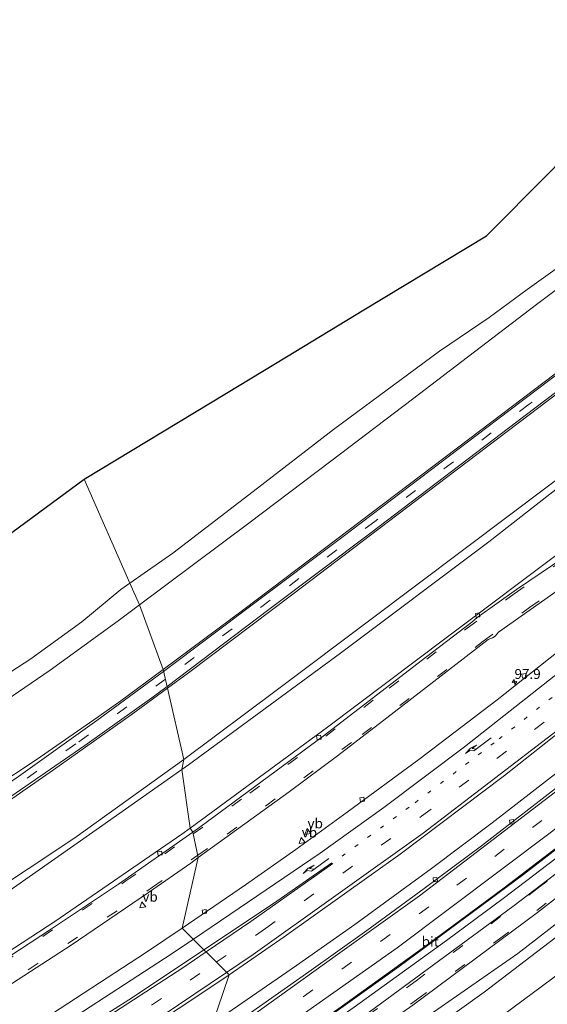
# Model space of a CAD drawing. Units: metres. Extents: x 149996 to 160007, y 562498 to 568753.
# Drawn here: x 152356 to 152489, y 565552 to 565801 of the extents above; entities that cross this region are included whole.
import ezdxf
from ezdxf.enums import TextEntityAlignment as Align

# ---------------------------------------------------------------- set-up
doc = ezdxf.new("R2010")
doc.units = ezdxf.units.M
doc.linetypes.add('VW-1-3_STREEP', pattern=[4, 1, -3])
doc.linetypes.add('VW-3-9_STREEP', pattern=[12, 3, -9])
doc.layers.get('0').update_dxf_attribs({"lineweight": 25})
for name, color, linetype, lineweight in [('B-ME-AM-KILOMETR-S-B1', 7, 'Continuous', 18), ('B-ME-BV-GELEIDECONSTRUCTIE-GELEIDERAIL-L-B1', 213, 'BV-GELEIDERAIL', 18), ('B-ME-GW-KRUINLIJN-L-B1', 93, 'Continuous', 18), ('B-ME-GW-TEENLIJN-L-B1', 93, 'Continuous', 18), ('B-ME-IE-GRASLAND-GV-B6', 93, 'Continuous', 18), ('B-ME-IE-HULPGEOMETRIE-L-B1', 53, 'Continuous', 18), ('B-ME-KG-KADASTRAAL-OPNAMEDTMGRENS-L-B1', 10, 'Continuous', 25), ('B-ME-OB-BEKLEDING-GV-B6', 253, 'Continuous', 18), ('B-ME-OB-WATERLIJN-L-B1', 133, 'OB-WATERLIJN', 18), ('B-ME-OG-WATER-GV-B6', 153, 'Continuous', 18), ('B-ME-VH-VERH_SOORT-BITUMEN-GV-B6', 8, 'IE-TERREINAFSCHEIDING-NATUURLIJK-HOUTWAL', 18), ('B-ME-VV-KOLK-S-B1', 8, 'Continuous', 18), ('B-ME-VW-MARKERING-13STREEP-045-L-B1', 255, 'VW-1-3_STREEP', 18), ('B-ME-VW-MARKERING-39STREEP-015-L-B1', 255, 'VW-3-9_STREEP', 18), ('B-ME-VW-MARKERING-PIJLRE750-S-B1', 7, 'Continuous', 18), ('B-ME-VW-MARKERING-STREEP-015-L-B1', 7, 'Continuous', 18), ('B-ME-VW-MEUBILAIR_WEGMEUBILAIR-VERKEERSBORD-S-B1', 8, 'Continuous', 18)]:
    doc.layers.add(name, color=color, linetype=linetype, lineweight=lineweight)
doc.styles.add('NLCS-ISO', font='NLCS-ISO.TTF')
doc.linetypes.add('BV-GELEIDERAIL', pattern='A,10,-3,[108,NLCS.SHX,S=1,R=0,X=0,Y=0],-3', length=16)
doc.linetypes.add('IE-TERREINAFSCHEIDING-NATUURLIJK-HOUTWAL', pattern='A,7,-1.5,[67,NLCS.SHX,S=0.75,R=45,X=0,Y=0],-1.5,7,-1.5,[70,NLCS.SHX,S=0.75,R=0,X=0,Y=0],-1.5', length=20)
doc.linetypes.add('OB-WATERLIJN', pattern='A,10,[32,NLCS.SHX,S=2,R=0,X=0,Y=0],-12', length=22)

# ---------------------------------------------------------------- blocks, each defined once
blk = doc.blocks.new('verkeersbord')
for p, q in [((0, 0.75), (-0.75, -0.625)), ((0.75, -0.625), (0, 0.75)), ((-0.75, -0.625), (0.75, -0.625))]:
    blk.add_line(p, q)
blk = doc.blocks.new('hecto')
for p, q in [((0, 0.625), (-0.625, 0)), ((0, -0.625), (0, 0.625)), ((-0.625, 0), (0.625, 0)), ((0.625, 0), (0, -0.625))]:
    blk.add_line(p, q)
blk = doc.blocks.new('kolk')
blk.add_lwpolyline([(-0.5, -0.5), (0.5, -0.5), (0.5, 0.5), (-0.5, 0.5)], close=True)
blk = doc.blocks.new('pijlr')
for p, q in [((0, 0, 0.1), (5.45, 0, 0.1)), ((5.45, -0.75, 0.1), (4.7, 0, 0.1)), ((6.2, -0.75, 0.1), (5.45, 0, 0.1)), ((4, -0.75, 0.1), (5.45, -0.75, 0.1)), ((5.7, -1.05, 0.1), (4, -0.75, 0.1)), ((7.5, -0.75, 0.1), (5.7, -1.05, 0.1)), ((7.5, -0.75, 0.1), (6.2, -0.75, 0.1))]:
    blk.add_line(p, q)

msp = doc.modelspace()

# ---------------------------------------------------------------- linework, layer by layer
at = {"layer": 'B-ME-BV-GELEIDECONSTRUCTIE-GELEIDERAIL-L-B1'}
for points in [[(152404.3854, 565547.5382, 4.6414), (152425.5312, 565562.064, 4.6557), (152440.236, 565572.4425, 4.6734), (152459.6225, 565586.608, 4.636), (152474.9208, 565598.1656, 4.6223), (152491.816, 565611.182, 4.631), (152504.5907, 565621.2556, 4.6653), (152521.5802, 565635.0948, 4.6442), (152535.7835, 565646.9461, 4.6541), (152549.7598, 565658.8745, 4.6581), (152569.4034, 565676.259, 4.657), (152579.2898, 565685.1409, 4.6803), (152598.8204, 565703.244, 4.732), (152628.5264, 565731.964, 4.754), (152650.485, 565753.511, 4.83), (152679.924, 565782.468, 4.86), (152688.7524, 565791.1423, 4.8563)], [(152415.8833, 565534.5348, 4.984), (152440.0836, 565551.5729, 4.9716), (152463.4221, 565568.4373, 4.9855), (152477.7173, 565579.0222, 4.9578), (152494.6588, 565591.9206, 4.9278), (152514.1445, 565607.3149, 4.9205), (152533.507, 565623.062, 4.9383), (152549.8161, 565636.7475, 4.9301), (152574.1927, 565657.7965, 4.9235), (152590.2547, 565672.1938, 4.9256), (152608.3554, 565689.0889, 4.9574), (152639.632, 565718.9344, 4.8777), (152672.8947, 565751.4227, 4.8369), (152690.545, 565768.784, 4.825)]]:
    msp.add_polyline3d(points, dxfattribs=at)
at = {"layer": 'B-ME-GW-KRUINLIJN-L-B1'}
for points in [[(152635.7789, 565836.9754, 5.298), (152613.4766, 565815.1025, 5.2681), (152602.7271, 565804.7118, 5.2721), (152594.1755, 565796.5764, 5.2801), (152567.9105, 565772.9467, 5.2849), (152548.4724, 565756.3876, 5.306), (152540.4125, 565749.8315, 5.3104), (152530.7476, 565742.1264, 5.3109), (152510.3864, 565726.4593, 5.3049), (152488.0464, 565709.5116, 5.281), (152468.9579, 565695.0345, 5.2873), (152432.5947, 565667.4715, 5.357), (152412.2515, 565652.0431, 5.3549), (152391.877, 565636.8768, 5.3583)], [(152653.2292, 565823.9349, 9.1652), (152626.0116, 565797.5456, 9.166), (152605.9921, 565778.9234, 9.1788), (152585.9725, 565760.3012, 9.1915), (152566.1583, 565743.3845, 9.1903), (152543.5281, 565725.0246, 9.1885), (152514.3054, 565702.3038, 9.1975), (152479.3533, 565675.949, 9.2334), (152444.4012, 565649.5941, 9.2694), (152420.7327, 565631.8713, 9.2692), (152397.0641, 565614.1486, 9.269)], [(152396.5966, 565611.614, 9.2483), (152398.3052, 565612.8165, 9.2488), (152436.6689, 565640.9926, 9.1336), (152474.0782, 565669.1631, 9.1044), (152504.9024, 565693.2877, 9.1114), (152531.4792, 565712.9104, 9.1221), (152560.2521, 565735.9843, 9.1373), (152587.7495, 565758.7608, 9.0512), (152607.6513, 565777.1482, 9.0508), (152627.5531, 565795.5356, 9.0504), (152654.3496, 565821.9859, 9.0669)], [(152423.9669, 565525.1636, 3.8489), (152456.2434, 565547.6218, 3.8236), (152481.4175, 565565.0936, 3.777), (152515.7459, 565591.7341, 3.7546), (152548.0153, 565618.2758, 3.8272), (152575.5767, 565641.871, 3.7317), (152596.8265, 565661.8546, 3.7583), (152618.0763, 565681.8382, 3.7848), (152637.0477, 565699.0428, 3.7442), (152649.6822, 565712.3154, 3.7948), (152671.4045, 565733.5756, 3.84), (152693.1268, 565754.8359, 3.8852), (152707.1274, 565768.772, 3.9187)], [(152391.877, 565636.8768, 5.3583), (152381.1735, 565628.9503, 5.368), (152375.4844, 565624.9054, 5.361), (152359.7886, 565614.0666, 5.349), (152338.3555, 565599.8856, 5.3378), (152310.3042, 565582.5768, 5.3541), (152293.3595, 565572.6635, 5.3249), (152272.5334, 565561.1033, 5.323), (152232.5562, 565539.6135, 5.3427), (152224.8554, 565535.4137, 5.3491)], [(152397.0641, 565614.1486, 9.269), (152369.5493, 565594.349, 9.273), (152334.1357, 565570.8145, 9.2648), (152308.575, 565555.0883, 9.2439), (152283.0143, 565539.362, 9.2231), (152240.5952, 565515.2312, 9.2488), (152231.7531, 565510.7095, 9.2309)], [(152231.0105, 565508.2151, 9.164), (152241.782, 565513.7872, 9.1812), (152279.0613, 565534.5781, 9.1686), (152311.3146, 565553.6274, 9.1522), (152332.2823, 565567.3672, 9.1931), (152353.25, 565581.107, 9.234), (152374.9233, 565596.3605, 9.2411), (152396.5966, 565611.614, 9.2483)]]:
    msp.add_polyline3d(points, dxfattribs=at)
at = {"layer": 'B-ME-GW-TEENLIJN-L-B1'}
for points in [[(152625.2094, 565850.2916, 0.5414), (152619.5346, 565844.7945, 0.514), (152596.8056, 565822.2994, 0.5493), (152577.3253, 565804.327, 0.5674), (152557.8449, 565786.3546, 0.5855), (152544.7486, 565774.5293, 0.6547), (152522.068, 565756.2038, 0.6771), (152511.6341, 565748.6699, 0.5274), (152500.6501, 565740.0016, 0.6012), (152486.1619, 565729.1249, 0.5902), (152454.861, 565705.2617, 0.6239), (152434.1665, 565689.5674, 0.6809), (152413.4719, 565673.8731, 0.7378), (152385.9038, 565653.2337, 0.7106)], [(152392.9544, 565632.156, 5.4256), (152398.274, 565636.084, 5.419), (152424.602, 565655.983, 5.418), (152450.89, 565675.929, 5.41), (152489.133, 565704.938, 5.343), (152522.597, 565730.329, 5.366), (152539.139, 565743.282, 5.368), (152555.405, 565756.564, 5.37), (152578.147, 565776.157, 5.363), (152604.636, 565800.552, 5.34), (152638.6218, 565833.7678, 5.3663)], [(152660.6607, 565811.0075, 4.2744), (152650.0372, 565800.2647, 4.2006), (152620.7649, 565771.9091, 4.187), (152592.1524, 565746.413, 4.3421), (152576.0417, 565732.6071, 4.3532), (152550.6278, 565712.2335, 4.4399), (152524.4327, 565692.5385, 4.4445), (152493.3564, 565667.4996, 4.1514), (152463.368, 565644.9187, 4.175), (152433.3795, 565622.3378, 4.1986), (152398.6875, 565596.8297, 4.2499)], [(152430.182, 565515.306, 0.48), (152438.457, 565521.184, 0.592), (152446.973, 565527.143, 0.548), (152454.536, 565532.24, 0.49), (152472.684, 565545.868, 0.503), (152490.291, 565558.911, 0.584), (152510.359, 565574.411, 0.618), (152521.427, 565583.264, 0.639), (152532.334, 565591.611, 0.649), (152553.644, 565609.247, 0.678), (152576.229, 565628.595, 0.769), (152586.275, 565637.367, 0.826), (152595.298, 565644.543, 0.74), (152616.309, 565663.535, 0.703), (152623.24, 565670.383, 0.635), (152631.173, 565677.501, 0.569), (152649.435, 565695.167, 0.511), (152660.126, 565705.835, 0.516), (152671.308, 565716.55, 0.436), (152699.99, 565744.527, 0.47), (152717.161, 565761.423, 0.385)], [(152385.9038, 565653.2337, 0.7106), (152380.4951, 565649.2113, 0.6968), (152363.33, 565636.7721, 0.7076), (152344.2928, 565623.7859, 0.6998), (152326.3624, 565612.0758, 0.6965), (152306.8998, 565599.9933, 0.6911), (152288.2265, 565588.5984, 0.7215), (152265.4256, 565576.3098, 0.6643), (152243.3737, 565564.362, 0.6885), (152221.3218, 565552.4142, 0.7128)], [(152228.284, 565523.134, 6.4935), (152248.689, 565536.025, 6.084), (152268.734, 565549.233, 5.725), (152276.169, 565554.304, 5.598), (152286.141, 565560.96, 5.44), (152291.282, 565564.033, 5.439), (152309.172, 565575.043, 5.445), (152319.315, 565581.473, 5.441), (152329.389, 565587.994, 5.439), (152346.911, 565599.586, 5.443), (152364.201, 565611.505, 5.43), (152383.771, 565625.408, 5.431), (152392.9544, 565632.156, 5.4256)], [(152398.6875, 565596.8297, 4.2499), (152396.5772, 565595.278, 4.253), (152364.4879, 565573.235, 4.2968), (152333.8588, 565553.2169, 4.2779), (152304.0161, 565534.7536, 4.3024), (152273.9958, 565517.0662, 4.3346), (152247.0968, 565503.0605, 4.5914), (152231.2522, 565495.4354, 4.8944)]]:
    msp.add_polyline3d(points, dxfattribs=at)
at = {"layer": 'B-ME-IE-GRASLAND-GV-B6'}
for points in [[(152653.2292, 565823.9349, 9.1652), (152654.3496, 565821.9859, 9.0669), (152627.5531, 565795.5356, 9.0504), (152607.6513, 565777.1482, 9.0508), (152587.7495, 565758.7608, 9.0512), (152560.2521, 565735.9843, 9.1373), (152531.4792, 565712.9104, 9.1221), (152504.9024, 565693.2877, 9.1114), (152474.0782, 565669.1631, 9.1044), (152436.6689, 565640.9926, 9.1336), (152398.3052, 565612.8165, 9.2488), (152396.5966, 565611.614, 9.2483), (152397.0641, 565614.1486, 9.269), (152420.7327, 565631.8713, 9.2692), (152444.4012, 565649.5941, 9.2694), (152479.3533, 565675.949, 9.2334), (152514.3054, 565702.3038, 9.1975), (152543.5281, 565725.0246, 9.1885), (152566.1583, 565743.3845, 9.1903), (152585.9725, 565760.3012, 9.1915), (152605.9921, 565778.9234, 9.1788), (152626.0116, 565797.5456, 9.166), (152653.2292, 565823.9349, 9.1652)], [(152398.6875, 565596.8297, 4.2499), (152396.5966, 565611.614, 9.2483), (152398.3052, 565612.8165, 9.2488), (152436.6689, 565640.9926, 9.1336), (152474.0782, 565669.1631, 9.1044), (152504.9024, 565693.2877, 9.1114), (152531.4792, 565712.9104, 9.1221), (152560.2521, 565735.9843, 9.1373), (152587.7495, 565758.7608, 9.0512), (152607.6513, 565777.1482, 9.0508), (152627.5531, 565795.5356, 9.0504), (152654.3496, 565821.9859, 9.0669), (152660.6607, 565811.0075, 4.2744), (152650.0372, 565800.2647, 4.2006), (152620.7649, 565771.9091, 4.187), (152592.1524, 565746.413, 4.3421), (152576.0417, 565732.6071, 4.3532), (152550.6278, 565712.2335, 4.4399), (152524.4327, 565692.5385, 4.4445), (152493.3564, 565667.4996, 4.1514), (152463.368, 565644.9187, 4.175), (152433.3795, 565622.3378, 4.1986), (152398.6875, 565596.8297, 4.2499)], [(152687.1933, 565815.6439, 4.2481), (152670.9676, 565799.5375, 4.212), (152667.4704, 565796.2294, 4.214), (152632.7505, 565761.9716, 4.164), (152619.1996, 565748.8437, 4.166), (152597.8606, 565730.3343, 4.062), (152566.3905, 565703.1464, 3.969), (152560.0392, 565697.8075, 3.9513), (152543.4055, 565684.9828, 3.909), (152510.3625, 565656.8084, 3.9091), (152491.5874, 565641.4256, 3.888), (152476.2167, 565629.2702, 3.9001), (152456.4067, 565614.1394, 3.909), (152438.3593, 565600.8042, 3.9531), (152425.3754, 565591.4523, 3.943), (152412.6236, 565582.5143, 3.9509), (152396.6789, 565571.5667, 3.9357), (152400.7191, 565589.3642, 4.1586)], [(152398.6875, 565596.8297, 4.2499), (152433.3795, 565622.3378, 4.1986), (152463.368, 565644.9187, 4.175), (152493.3564, 565667.4996, 4.1514), (152524.4327, 565692.5385, 4.4445), (152550.6278, 565712.2335, 4.4399), (152576.0417, 565732.6071, 4.3532), (152592.1524, 565746.413, 4.3421), (152620.7649, 565771.9091, 4.187), (152650.0372, 565800.2647, 4.2006), (152660.6607, 565811.0075, 4.2744)], [(152408.4996, 565559.7241, 4.393), (152422.42, 565569.314, 4.393), (152451.71, 565590.271, 4.39), (152478.078, 565610.146, 4.39), (152513.371, 565638.063, 4.342), (152531.802, 565653.471, 4.362), (152556.802, 565675.04, 4.352), (152581.293, 565697.165, 4.377), (152598.894, 565713.503, 4.365), (152617.3285, 565731.126, 4.396), (152635.763, 565748.749, 4.427), (152653.985, 565766.5885, 4.4475), (152685.0628, 565797.0351, 4.4657)], [(152690.6959, 565788.0382, 4.3614), (152671.631, 565769.414, 4.363), (152648.027, 565746.338, 4.214), (152635.106, 565733.805, 4.142), (152609.13, 565708.927, 4.013), (152582.755, 565684.451, 4.026), (152569.369, 565672.415, 3.989), (152556.3629, 565660.9719, 3.9784), (152542.256, 565648.785, 4.008), (152528.482, 565637.195, 3.98), (152514.62, 565625.713, 4), (152507.63, 565620.081, 3.956), (152500.503, 565614.584, 3.972), (152493.539, 565608.881, 3.985), (152472.209, 565592.37, 4.02), (152457.804, 565581.576, 4.03), (152443.285, 565570.937, 4.025), (152428.691, 565560.453, 4.003), (152413.942, 565550.135, 4.031), (152402.6535, 565542.4082, 4.0173), (152408.4996, 565559.7241, 4.393)], [(152434.389, 565549.638, 4.393), (152451.481, 565561.836, 4.394), (152482.816, 565585.05, 4.37), (152504.15, 565601.567, 4.38), (152504.97, 565602.425, 4.376), (152509.763, 565606.141, 4.383), (152520.512, 565614.732, 4.362), (152545.929, 565635.752, 4.39), (152559.616, 565647.439, 4.383), (152588.788, 565673.306, 4.376), (152593.134, 565677.44, 4.405), (152604.172, 565687.597, 4.39), (152608.467, 565691.788, 4.405), (152619.464, 565701.979, 4.357), (152621.0268, 565703.6091, 4.3489), (152621.507, 565703.69, 4.359), (152622.283, 565704.493, 4.367), (152622.395, 565705.091, 4.371), (152634.452, 565716.765, 4.281), (152668.984, 565750.375, 4.173), (152702.334, 565783.1878, 4.1748)], [(152424.685, 565530.9047, 4.111), (152429.835, 565534.431, 4.111), (152454.875, 565552.073, 4.137), (152486.396, 565575.483, 4.103), (152516.692, 565599.068, 4.075), (152534.764, 565613.733, 4.098), (152555.837, 565631.468, 4.116), (152571.757, 565645.149, 4.104), (152592.761, 565663.687, 4.113), (152616.301, 565685.66, 4.133), (152638.544, 565706.976, 4.135), (152670.451, 565738.144, 4.149), (152698.026, 565765.292, 4.166)], [(152423.9669, 565525.1636, 3.8489), (152456.2434, 565547.6218, 3.8236), (152481.4175, 565565.0936, 3.777), (152515.7459, 565591.7341, 3.7546), (152548.0153, 565618.2758, 3.8272), (152575.5767, 565641.871, 3.7317), (152596.8265, 565661.8546, 3.7583), (152618.0763, 565681.8382, 3.7848), (152637.0477, 565699.0428, 3.7442), (152649.6822, 565712.3154, 3.7948), (152671.4045, 565733.5756, 3.84), (152693.1268, 565754.8359, 3.8852)], [(152693.1268, 565754.8359, 3.8852), (152671.4045, 565733.5756, 3.84), (152649.6822, 565712.3154, 3.7948), (152637.0477, 565699.0428, 3.7442), (152618.0763, 565681.8382, 3.7848), (152596.8265, 565661.8546, 3.7583), (152575.5767, 565641.871, 3.7317), (152548.0153, 565618.2758, 3.8272), (152515.7459, 565591.7341, 3.7546), (152481.4175, 565565.0936, 3.777), (152456.2434, 565547.6218, 3.8236), (152423.9669, 565525.1636, 3.8489), (152424.685, 565530.9047, 4.111)], [(152681.684, 565756.026, 4.155), (152650.593, 565725.495, 4.165), (152625.421, 565701.145, 4.145), (152597.594, 565674.854, 4.148), (152586.593, 565664.696, 4.144), (152570.283, 565650.365, 4.122), (152547.401, 565630.814, 4.123), (152528.926, 565615.269, 4.125), (152504.118, 565595.298, 4.113), (152480.192, 565576.977, 4.141), (152442.592, 565549.371, 4.159)], [(152693.061, 565749.3, 3.023), (152661.495, 565718.108, 3.037), (152629.65, 565687.283, 3.043), (152597.318, 565657.185, 3.033), (152560.055, 565624.485, 3.06), (152544.625, 565611.548, 3.04), (152527.652, 565597.87, 3), (152501.146, 565576.947, 3.043), (152472.944, 565555.359, 3.037), (152443.303, 565534.153, 3.09), (152426.649, 565522.627, 3.113), (152423.9669, 565525.1636, 3.8489)], [(152496.3707, 565667.4544, 4.1831), (152481.0897, 565657.1443, 4.2021), (152471.1696, 565650.0545, 4.2081), (152469.8365, 565648.9055, 4.207), (152458.4437, 565640.2043, 4.2151), (152432.3005, 565620.0372, 4.189), (152401.1054, 565597.0255, 4.1821), (152399.3391, 565595.7971, 4.1825), (152398.6875, 565596.8297, 4.2499)], [(152400.7191, 565589.3642, 4.1586), (152423.6765, 565605.9788, 4.1615), (152435.8845, 565615.1124, 4.1381), (152448.3595, 565624.6594, 4.1579), (152473.9046, 565644.4704, 4.1561), (152474.9917, 565644.9065, 4.1509), (152475.6887, 565645.3703, 4.1259), (152476.5316, 565646.3485, 4.147), (152492.5574, 565657.6115, 4.1333)], [(152396.5966, 565611.614, 9.2483), (152374.9233, 565596.3605, 9.2411), (152353.25, 565581.107, 9.234), (152332.2823, 565567.3672, 9.1931), (152311.3146, 565553.6274, 9.1522), (152279.0613, 565534.5781, 9.1686), (152241.782, 565513.7872, 9.1812), (152231.0105, 565508.2151, 9.164), (152231.7531, 565510.7095, 9.2309), (152240.5952, 565515.2312, 9.2488), (152283.0143, 565539.362, 9.2231), (152308.575, 565555.0883, 9.2439), (152334.1357, 565570.8145, 9.2648), (152369.5493, 565594.349, 9.273), (152397.0641, 565614.1486, 9.269), (152396.5966, 565611.614, 9.2483)], [(152398.6875, 565596.8297, 4.2499), (152396.5772, 565595.278, 4.253), (152364.4879, 565573.235, 4.2968), (152333.8588, 565553.2169, 4.2779), (152304.0161, 565534.7536, 4.3024), (152273.9958, 565517.0662, 4.3346), (152247.0968, 565503.0605, 4.5914), (152231.2522, 565495.4354, 4.8944), (152231.0105, 565508.2151, 9.164), (152241.782, 565513.7872, 9.1812), (152279.0613, 565534.5781, 9.1686), (152311.3146, 565553.6274, 9.1522), (152332.2823, 565567.3672, 9.1931), (152353.25, 565581.107, 9.234), (152374.9233, 565596.3605, 9.2411), (152396.5966, 565611.614, 9.2483), (152398.6875, 565596.8297, 4.2499)], [(152398.6875, 565596.8297, 4.2499), (152399.3391, 565595.7971, 4.1825), (152380.5854, 565582.6671, 4.1911), (152363.6804, 565571.3755, 4.245), (152350.1145, 565562.5136, 4.245), (152349.696, 565562.6036, 4.2457), (152347.8575, 565561.2054, 4.254), (152347.9996, 565560.9217, 4.239), (152342.1135, 565557.2636, 4.2561), (152339.1904, 565555.2605, 4.2241), (152317.9585, 565541.9975, 4.246), (152282.4104, 565520.6995, 4.2951), (152262.2515, 565509.3787, 4.443), (152252.714, 565504.4463, 4.5733), (152233.0381, 565494.8115, 4.8743), (152231.246, 565495.419, 5.14), (152231.2522, 565495.4354, 4.8944), (152247.0968, 565503.0605, 4.5914), (152273.9958, 565517.0662, 4.3346), (152304.0161, 565534.7536, 4.3024), (152333.8588, 565553.2169, 4.2779), (152364.4879, 565573.235, 4.2968), (152396.5772, 565595.278, 4.253), (152398.6875, 565596.8297, 4.2499)], [(152400.7191, 565589.3642, 4.1586), (152396.6789, 565571.5667, 3.9357), (152387.3865, 565565.2701, 3.93), (152360.0425, 565547.4468, 3.94), (152339.9365, 565534.8495, 3.931)], [(152346.3506, 565552.7875, 4.167), (152368.6007, 565567.2578, 4.152), (152388.1584, 565580.5733, 4.171), (152398.8315, 565587.9815, 4.155), (152400.7191, 565589.3642, 4.1586)], [(152248.3591, 565449.895, 4.0395), (152252.6799, 565466.8641, 4.4344), (152279.479, 565481.048, 4.415), (152303.102, 565494.164, 4.406), (152323.923, 565506.133, 4.406), (152347.076, 565520.024, 4.391), (152369.995, 565534.339, 4.395), (152397.627, 565552.396, 4.392), (152408.4996, 565559.7241, 4.393), (152402.6535, 565542.4082, 4.0173), (152399.095, 565540.004, 4.013), (152369.042, 565520.184, 4.029), (152353.879, 565510.556, 4.024), (152330.867, 565496.432, 3.99), (152307.658, 565482.661, 4.048), (152299.849, 565478.193, 4.002), (152276.323, 565464.943, 4.021), (152260.55, 565456.355, 4.048), (152248.3591, 565449.895, 4.0395)]]:
    msp.add_polyline3d(points, dxfattribs=at)
at = {"layer": 'B-ME-IE-HULPGEOMETRIE-L-B1'}
msp.add_polyline3d([(152371.962, 565684.995, -0.9), (152383.4925, 565658.7269, -0.9), (152385.9038, 565653.2337, 0.7106), (152391.877, 565636.8768, 5.3583), (152392.9544, 565632.156, 5.4256), (152397.0641, 565614.1486, 9.269), (152396.5966, 565611.614, 9.2483), (152398.6875, 565596.8297, 4.2499), (152399.3391, 565595.7971, 4.1825), (152400.7191, 565589.3642, 4.1586), (152396.6789, 565571.5667, 3.9357), (152408.4996, 565559.7241, 4.393), (152402.6535, 565542.4082, 4.0173), (152402.644, 565542.393, 4.054), (152412.8282, 565535.0189, 4.4303), (152413.2709, 565534.9545, 4.4281), (152420.2447, 565533.8342, 4.1401), (152424.685, 565530.9047, 4.111), (152423.9669, 565525.1636, 3.8489), (152426.649, 565522.627, 3.113), (152430.182, 565515.306, 0.48), (152432.4763, 565509.2911, -0.4), (152433.7736, 565503.8847, -0.4), (152496.651, 565241.844, -0.25)], dxfattribs=at)
at = {"layer": 'B-ME-KG-KADASTRAAL-OPNAMEDTMGRENS-L-B1'}
for points in [[(152371.962, 565684.995, -0.9), (152407.822, 565706.736, -0.9), (152422.995, 565715.935, -0.9), (152442.559, 565727.792, -0.9), (152473.487, 565746.537, -0.9), (152476.584, 565749.66, -0.9), (152504.822, 565778.127, -0.9), (152533.059, 565806.595, -0.9), (152537.326, 565810.896, -0.9), (152561.282, 565835.079, -0.9), (152581.272, 565855.232, -0.9), (152601.069, 565875.245, -0.9)], [(152219.5139, 565594.5687, -0.9), (152252.3368, 565603.9619, -0.9), (152279.84, 565617.309, -0.9), (152314.816, 565643.007, -0.9), (152348.797, 565667.975, -0.9), (152371.962, 565684.995, -0.9)]]:
    msp.add_polyline3d(points, dxfattribs=at)
at = {"layer": 'B-ME-OB-BEKLEDING-GV-B6'}
for points in [[(152392.9544, 565632.156, 5.4256), (152398.274, 565636.084, 5.419), (152424.602, 565655.983, 5.418), (152450.89, 565675.929, 5.41), (152489.133, 565704.938, 5.343), (152522.597, 565730.329, 5.366), (152539.139, 565743.282, 5.368), (152555.405, 565756.564, 5.37), (152578.147, 565776.157, 5.363), (152604.636, 565800.552, 5.34), (152638.6218, 565833.7678, 5.3663), (152653.2292, 565823.9349, 9.1652), (152626.0116, 565797.5456, 9.166), (152605.9921, 565778.9234, 9.1788), (152585.9725, 565760.3012, 9.1915), (152566.1583, 565743.3845, 9.1903), (152543.5281, 565725.0246, 9.1885), (152514.3054, 565702.3038, 9.1975), (152479.3533, 565675.949, 9.2334), (152444.4012, 565649.5941, 9.2694), (152420.7327, 565631.8713, 9.2692), (152397.0641, 565614.1486, 9.269), (152392.9544, 565632.156, 5.4256)], [(152383.4925, 565658.7269, -0.9), (152394.3227, 565666.2824, -0.9), (152414.6038, 565681.9151, -0.9), (152434.8849, 565697.5479, -0.9), (152461.671, 565717.3335, -0.9), (152474.206, 565725.8655, -0.9), (152483.7916, 565732.9625, -0.9), (152504.1623, 565747.5328, -0.9), (152510.7575, 565752.6127, -0.9), (152515.2535, 565757.2898, -0.9), (152522.9213, 565763.8608, -0.9), (152544.7763, 565781.9288, -0.9), (152552.6157, 565788.7059, -0.9), (152555.7888, 565791.939, -0.9), (152576.1962, 565810.1563, -0.9)], [(152577.3253, 565804.327, 0.5674), (152557.8449, 565786.3546, 0.5855), (152544.7486, 565774.5293, 0.6547), (152522.068, 565756.2038, 0.6771), (152511.6341, 565748.6699, 0.5274), (152500.6501, 565740.0016, 0.6012), (152486.1619, 565729.1249, 0.5902), (152454.861, 565705.2617, 0.6239), (152434.1665, 565689.5674, 0.6809), (152413.4719, 565673.8731, 0.7378), (152385.9038, 565653.2337, 0.7106), (152383.4925, 565658.7269, -0.9)], [(152602.7271, 565804.7118, 5.2721), (152594.1755, 565796.5764, 5.2801), (152567.9105, 565772.9467, 5.2849), (152548.4724, 565756.3876, 5.306), (152540.4125, 565749.8315, 5.3104), (152530.7476, 565742.1264, 5.3109), (152510.3864, 565726.4593, 5.3049), (152488.0464, 565709.5116, 5.281), (152468.9579, 565695.0345, 5.2873), (152432.5947, 565667.4715, 5.357), (152412.2515, 565652.0431, 5.3549), (152391.877, 565636.8768, 5.3583), (152385.9038, 565653.2337, 0.7106), (152413.4719, 565673.8731, 0.7378), (152434.1665, 565689.5674, 0.6809), (152454.861, 565705.2617, 0.6239), (152486.1619, 565729.1249, 0.5902), (152500.6501, 565740.0016, 0.6012), (152511.6341, 565748.6699, 0.5274), (152522.068, 565756.2038, 0.6771), (152544.7486, 565774.5293, 0.6547), (152557.8449, 565786.3546, 0.5855), (152577.3253, 565804.327, 0.5674)], [(152430.182, 565515.306, 0.48), (152426.649, 565522.627, 3.113), (152443.303, 565534.153, 3.09), (152472.944, 565555.359, 3.037), (152501.146, 565576.947, 3.043), (152527.652, 565597.87, 3), (152544.625, 565611.548, 3.04), (152560.055, 565624.485, 3.06), (152597.318, 565657.185, 3.033), (152629.65, 565687.283, 3.043), (152661.495, 565718.108, 3.037), (152693.061, 565749.3, 3.023)], [(152699.99, 565744.527, 0.47), (152671.308, 565716.55, 0.436), (152660.126, 565705.835, 0.516), (152649.435, 565695.167, 0.511), (152631.173, 565677.501, 0.569), (152623.24, 565670.383, 0.635), (152616.309, 565663.535, 0.703), (152595.298, 565644.543, 0.74), (152586.275, 565637.367, 0.826), (152576.229, 565628.595, 0.769), (152553.644, 565609.247, 0.678), (152532.334, 565591.611, 0.649), (152521.427, 565583.264, 0.639), (152510.359, 565574.411, 0.618), (152490.291, 565558.911, 0.584), (152472.684, 565545.868, 0.503), (152454.536, 565532.24, 0.49), (152446.973, 565527.143, 0.548), (152438.457, 565521.184, 0.592), (152430.182, 565515.306, 0.48)], [(152430.182, 565515.306, 0.48), (152438.457, 565521.184, 0.592), (152446.973, 565527.143, 0.548), (152454.536, 565532.24, 0.49), (152472.684, 565545.868, 0.503), (152490.291, 565558.911, 0.584), (152510.359, 565574.411, 0.618), (152521.427, 565583.264, 0.639), (152532.334, 565591.611, 0.649), (152553.644, 565609.247, 0.678), (152576.229, 565628.595, 0.769), (152586.275, 565637.367, 0.826), (152595.298, 565644.543, 0.74), (152616.309, 565663.535, 0.703), (152623.24, 565670.383, 0.635), (152631.173, 565677.501, 0.569), (152649.435, 565695.167, 0.511), (152660.126, 565705.835, 0.516), (152671.308, 565716.55, 0.436), (152699.99, 565744.527, 0.47)], [(152383.4925, 565658.7269, -0.9), (152385.9038, 565653.2337, 0.7106), (152380.4951, 565649.2113, 0.6968), (152363.33, 565636.7721, 0.7076), (152344.2928, 565623.7859, 0.6998), (152326.3624, 565612.0758, 0.6965), (152306.8998, 565599.9933, 0.6911), (152288.2265, 565588.5984, 0.7215), (152265.4256, 565576.3098, 0.6643), (152243.3737, 565564.362, 0.6885), (152221.3218, 565552.4142, 0.7128), (152221.0501, 565558.7488, -0.9), (152247.3885, 565573.413, -0.9), (152283.9839, 565592.3883, -0.9), (152297.0543, 565600.0864, -0.9), (152318.4352, 565613.6169, -0.9), (152358.464, 565639.5678, -0.9), (152371.3213, 565648.9701, -0.9), (152381.1811, 565657.1144, -0.9), (152383.4925, 565658.7269, -0.9)], [(152224.8554, 565535.4137, 5.3491), (152221.3218, 565552.4142, 0.7128), (152243.3737, 565564.362, 0.6885), (152265.4256, 565576.3098, 0.6643), (152288.2265, 565588.5984, 0.7215), (152306.8998, 565599.9933, 0.6911), (152326.3624, 565612.0758, 0.6965), (152344.2928, 565623.7859, 0.6998), (152363.33, 565636.7721, 0.7076), (152380.4951, 565649.2113, 0.6968), (152385.9038, 565653.2337, 0.7106), (152391.877, 565636.8768, 5.3583), (152381.1735, 565628.9503, 5.368), (152375.4844, 565624.9054, 5.361), (152359.7886, 565614.0666, 5.349), (152338.3555, 565599.8856, 5.3378), (152310.3042, 565582.5768, 5.3541), (152293.3595, 565572.6635, 5.3249), (152272.5334, 565561.1033, 5.323), (152232.5562, 565539.6135, 5.3427), (152224.8554, 565535.4137, 5.3491)], [(152392.9544, 565632.156, 5.4256), (152397.0641, 565614.1486, 9.269), (152369.5493, 565594.349, 9.273), (152334.1357, 565570.8145, 9.2648), (152308.575, 565555.0883, 9.2439), (152283.0143, 565539.362, 9.2231), (152240.5952, 565515.2312, 9.2488), (152231.7531, 565510.7095, 9.2309), (152228.284, 565523.134, 6.4935), (152248.689, 565536.025, 6.084), (152268.734, 565549.233, 5.725), (152276.169, 565554.304, 5.598), (152286.141, 565560.96, 5.44), (152291.282, 565564.033, 5.439), (152309.172, 565575.043, 5.445), (152319.315, 565581.473, 5.441), (152329.389, 565587.994, 5.439), (152346.911, 565599.586, 5.443), (152364.201, 565611.505, 5.43), (152383.771, 565625.408, 5.431), (152392.9544, 565632.156, 5.4256)]]:
    msp.add_polyline3d(points, dxfattribs=at)
at = {"layer": 'B-ME-OB-WATERLIJN-L-B1'}
for points in [[(152383.4925, 565658.7269, -0.9), (152394.3227, 565666.2824, -0.9), (152414.6038, 565681.9151, -0.9), (152434.8849, 565697.5479, -0.9), (152461.671, 565717.3335, -0.9), (152474.206, 565725.8655, -0.9), (152483.7916, 565732.9625, -0.9), (152504.1623, 565747.5328, -0.9), (152510.7575, 565752.6127, -0.9), (152515.2535, 565757.2898, -0.9), (152522.9213, 565763.8608, -0.9), (152544.7763, 565781.9288, -0.9), (152552.6157, 565788.7059, -0.9), (152555.7888, 565791.939, -0.9), (152576.1962, 565810.1563, -0.9), (152598.7061, 565832.2829, -0.9), (152621.2159, 565854.4095, -0.9)], [(152221.0501, 565558.7488, -0.9), (152247.3885, 565573.413, -0.9), (152283.9839, 565592.3883, -0.9), (152297.0543, 565600.0864, -0.9), (152318.4352, 565613.6169, -0.9), (152358.464, 565639.5678, -0.9), (152371.3213, 565648.9701, -0.9), (152381.1811, 565657.1144, -0.9), (152383.4925, 565658.7269, -0.9)]]:
    msp.add_polyline3d(points, dxfattribs=at)
at = {"layer": 'B-ME-OG-WATER-GV-B6'}
for points in [[(152576.1962, 565810.1563, -0.9), (152555.7888, 565791.939, -0.9), (152552.6157, 565788.7059, -0.9), (152544.7763, 565781.9288, -0.9), (152522.9213, 565763.8608, -0.9), (152515.2535, 565757.2898, -0.9), (152510.7575, 565752.6127, -0.9), (152504.1623, 565747.5328, -0.9), (152483.7916, 565732.9625, -0.9), (152474.206, 565725.8655, -0.9), (152461.671, 565717.3335, -0.9), (152434.8849, 565697.5479, -0.9), (152414.6038, 565681.9151, -0.9), (152394.3227, 565666.2824, -0.9), (152383.4925, 565658.7269, -0.9), (152371.962, 565684.995, -0.9)], [(152371.962, 565684.995, -0.9), (152407.822, 565706.736, -0.9), (152422.995, 565715.935, -0.9), (152442.559, 565727.792, -0.9), (152473.487, 565746.537, -0.9), (152476.584, 565749.66, -0.9), (152504.822, 565778.127, -0.9), (152533.059, 565806.595, -0.9)], [(152219.5139, 565594.5687, -0.9), (152252.3368, 565603.9619, -0.9), (152279.84, 565617.309, -0.9), (152314.816, 565643.007, -0.9), (152348.797, 565667.975, -0.9), (152371.962, 565684.995, -0.9), (152383.4925, 565658.7269, -0.9), (152381.1811, 565657.1144, -0.9), (152371.3213, 565648.9701, -0.9), (152358.464, 565639.5678, -0.9), (152318.4352, 565613.6169, -0.9), (152297.0543, 565600.0864, -0.9), (152283.9839, 565592.3883, -0.9), (152247.3885, 565573.413, -0.9), (152221.0501, 565558.7488, -0.9), (152220.6316, 565568.5075, -0.9), (152219.5139, 565594.5687, -0.9)]]:
    msp.add_polyline3d(points, dxfattribs=at)
at = {"layer": 'B-ME-VH-VERH_SOORT-BITUMEN-GV-B6'}
for points in [[(152638.6218, 565833.7678, 5.3663), (152604.636, 565800.552, 5.34), (152578.147, 565776.157, 5.363), (152555.405, 565756.564, 5.37), (152539.139, 565743.282, 5.368), (152522.597, 565730.329, 5.366), (152489.133, 565704.938, 5.343), (152450.89, 565675.929, 5.41), (152424.602, 565655.983, 5.418), (152398.274, 565636.084, 5.419), (152392.9544, 565632.156, 5.4256)], [(152408.4996, 565559.7241, 4.393), (152396.6789, 565571.5667, 3.9357), (152412.6236, 565582.5143, 3.9509), (152425.3754, 565591.4523, 3.943), (152438.3593, 565600.8042, 3.9531), (152456.4067, 565614.1394, 3.909), (152476.2167, 565629.2702, 3.9001), (152491.5874, 565641.4256, 3.888), (152510.3625, 565656.8084, 3.9091), (152543.4055, 565684.9828, 3.909), (152560.0392, 565697.8075, 3.9513), (152566.3905, 565703.1464, 3.969), (152597.8606, 565730.3343, 4.062), (152619.1996, 565748.8437, 4.166), (152632.7505, 565761.9716, 4.164), (152667.4704, 565796.2294, 4.214), (152670.9676, 565799.5375, 4.212), (152687.1933, 565815.6439, 4.2481)], [(152392.9544, 565632.156, 5.4256), (152391.877, 565636.8768, 5.3583), (152412.2515, 565652.0431, 5.3549), (152432.5947, 565667.4715, 5.357), (152468.9579, 565695.0345, 5.2873), (152488.0464, 565709.5116, 5.281), (152510.3864, 565726.4593, 5.3049), (152530.7476, 565742.1264, 5.3109), (152540.4125, 565749.8315, 5.3104), (152548.4724, 565756.3876, 5.306), (152567.9105, 565772.9467, 5.2849), (152594.1755, 565796.5764, 5.2801), (152602.7271, 565804.7118, 5.2721)], [(152685.0628, 565797.0351, 4.4657), (152653.985, 565766.5885, 4.4475), (152635.763, 565748.749, 4.427), (152617.3285, 565731.126, 4.396), (152598.894, 565713.503, 4.365), (152581.293, 565697.165, 4.377), (152556.802, 565675.04, 4.352), (152531.802, 565653.471, 4.362), (152513.371, 565638.063, 4.342), (152478.078, 565610.146, 4.39), (152451.71, 565590.271, 4.39), (152422.42, 565569.314, 4.393), (152408.4996, 565559.7241, 4.393)], [(152413.942, 565550.135, 4.031), (152428.691, 565560.453, 4.003), (152443.285, 565570.937, 4.025), (152457.804, 565581.576, 4.03), (152472.209, 565592.37, 4.02), (152493.539, 565608.881, 3.985), (152500.503, 565614.584, 3.972), (152507.63, 565620.081, 3.956), (152514.62, 565625.713, 4), (152528.482, 565637.195, 3.98), (152542.256, 565648.785, 4.008), (152556.3629, 565660.9719, 3.9784), (152569.369, 565672.415, 3.989), (152582.755, 565684.451, 4.026), (152609.13, 565708.927, 4.013), (152635.106, 565733.805, 4.142), (152648.027, 565746.338, 4.214), (152671.631, 565769.414, 4.363), (152690.6959, 565788.0382, 4.3614)], [(152702.334, 565783.1878, 4.1748), (152668.984, 565750.375, 4.173), (152634.452, 565716.765, 4.281), (152622.395, 565705.091, 4.371), (152622.283, 565704.493, 4.367), (152621.507, 565703.69, 4.359), (152621.0268, 565703.6091, 4.3489), (152619.464, 565701.979, 4.357), (152608.467, 565691.788, 4.405), (152604.172, 565687.597, 4.39), (152593.134, 565677.44, 4.405), (152588.788, 565673.306, 4.376), (152559.616, 565647.439, 4.383), (152545.929, 565635.752, 4.39), (152520.512, 565614.732, 4.362), (152509.763, 565606.141, 4.383), (152504.97, 565602.425, 4.376), (152504.824, 565602.418, 4.372), (152499.094, 565597.934, 4.365), (152478.005, 565581.731, 4.393), (152458.186, 565567.048, 4.395), (152436.235, 565551.26, 4.413)], [(152698.026, 565765.292, 4.166), (152670.451, 565738.144, 4.149), (152638.544, 565706.976, 4.135), (152616.301, 565685.66, 4.133), (152592.761, 565663.687, 4.113), (152571.757, 565645.149, 4.104), (152555.837, 565631.468, 4.116), (152534.764, 565613.733, 4.098), (152516.692, 565599.068, 4.075), (152486.396, 565575.483, 4.103), (152454.875, 565552.073, 4.137), (152429.835, 565534.431, 4.111), (152424.685, 565530.9047, 4.111)], [(152424.685, 565530.9047, 4.111), (152420.2447, 565533.8342, 4.1401), (152442.592, 565549.371, 4.159), (152480.192, 565576.977, 4.141), (152504.118, 565595.298, 4.113), (152528.926, 565615.269, 4.125), (152547.401, 565630.814, 4.123), (152570.283, 565650.365, 4.122), (152586.593, 565664.696, 4.144), (152597.594, 565674.854, 4.148), (152625.421, 565701.145, 4.145), (152650.593, 565725.495, 4.165), (152681.684, 565756.026, 4.155)], [(152400.7191, 565589.3642, 4.1586), (152399.3391, 565595.7971, 4.1825), (152401.1054, 565597.0255, 4.1821), (152432.3005, 565620.0372, 4.189), (152458.4437, 565640.2043, 4.2151), (152469.8365, 565648.9055, 4.207), (152471.1696, 565650.0545, 4.2081), (152481.0897, 565657.1443, 4.2021), (152496.3707, 565667.4544, 4.1831)], [(152492.5574, 565657.6115, 4.1333), (152476.5316, 565646.3485, 4.147), (152475.6887, 565645.3703, 4.1259), (152474.9917, 565644.9065, 4.1509), (152473.9046, 565644.4704, 4.1561), (152448.3595, 565624.6594, 4.1579), (152435.8845, 565615.1124, 4.1381), (152423.6765, 565605.9788, 4.1615), (152400.7191, 565589.3642, 4.1586)], [(152338.3555, 565599.8856, 5.3378), (152359.7886, 565614.0666, 5.349), (152375.4844, 565624.9054, 5.361), (152381.1735, 565628.9503, 5.368), (152391.877, 565636.8768, 5.3583), (152392.9544, 565632.156, 5.4256)], [(152392.9544, 565632.156, 5.4256), (152383.771, 565625.408, 5.431), (152364.201, 565611.505, 5.43), (152346.911, 565599.586, 5.443)], [(152412.8282, 565535.0189, 4.4303), (152436.235, 565551.26, 4.413), (152458.186, 565567.048, 4.395), (152478.005, 565581.731, 4.393), (152499.094, 565597.934, 4.365), (152504.824, 565602.418, 4.372), (152504.97, 565602.425, 4.376), (152504.15, 565601.567, 4.38), (152482.816, 565585.05, 4.37), (152451.481, 565561.836, 4.394), (152434.389, 565549.638, 4.393), (152424.534, 565542.792, 4.411), (152417.197, 565537.579, 4.427), (152413.2709, 565534.9545, 4.4281), (152412.8282, 565535.0189, 4.4303)], [(152350.1145, 565562.5136, 4.245), (152363.6804, 565571.3755, 4.245), (152380.5854, 565582.6671, 4.1911), (152399.3391, 565595.7971, 4.1825), (152400.7191, 565589.3642, 4.1586), (152398.8315, 565587.9815, 4.155), (152388.1584, 565580.5733, 4.171), (152368.6007, 565567.2578, 4.152), (152346.3506, 565552.7875, 4.167)], [(152339.9365, 565534.8495, 3.931), (152360.0425, 565547.4468, 3.94), (152387.3865, 565565.2701, 3.93), (152396.6789, 565571.5667, 3.9357), (152408.4996, 565559.7241, 4.393), (152397.627, 565552.396, 4.392), (152369.995, 565534.339, 4.395), (152347.076, 565520.024, 4.391)]]:
    msp.add_polyline3d(points, dxfattribs=at)
at = {"layer": 'B-ME-VW-MARKERING-13STREEP-045-L-B1'}
msp.add_polyline3d([(152437.047, 565589.699, 4.1579), (152455.494, 565603.2367, 4.1465), (152476.7115, 565619.3429, 4.1332), (152496.2082, 565634.6914, 4.1197), (152531.2714, 565663.6723, 4.1345), (152565.7434, 565693.9477, 4.1373), (152585.324, 565712.154, 4.1666), (152604.9046, 565730.3603, 4.1959), (152615.165, 565740.184, 4.2364)], dxfattribs=at)
at = {"layer": 'B-ME-VW-MARKERING-39STREEP-015-L-B1'}
for points in [[(152637.1838, 565835.3903, 5.3527), (152609.3267, 565808.1332, 5.3339), (152593.1754, 565792.7529, 5.3444), (152581.61, 565782.203, 5.3489), (152549.0885, 565754.0951, 5.3714), (152536.912, 565744.2137, 5.3613), (152523.25, 565733.5221, 5.3579), (152484.2676, 565703.9358, 5.374), (152445.2852, 565674.3495, 5.39), (152418.856, 565654.4084, 5.4009), (152392.4269, 565634.4673, 5.4117)], [(152399.4384, 565595.3343, 4.203), (152413.7743, 565605.6447, 4.1994), (152448.9603, 565632.1774, 4.2138), (152468.6564, 565647.3861, 4.2189), (152480.5346, 565656.0683, 4.2149), (152490.358, 565662.8443, 4.1991), (152501.6188, 565670.0744, 4.215), (152522.7437, 565682.6256, 4.2227), (152532.6171, 565688.9389, 4.2258), (152543.2802, 565696.2726, 4.2046), (152552.704, 565703.198, 4.198), (152562.731, 565711.0143, 4.2069), (152572.0212, 565718.7368, 4.2085), (152580.5329, 565726.221, 4.2179), (152589.6909, 565734.6589, 4.2011), (152612.0186, 565756.4858, 4.202), (152634.3462, 565778.3126, 4.203), (152664.6993, 565808.0887, 4.1968)], [(152400.5921, 565589.9563, 4.1716), (152408.0606, 565595.252, 4.1644), (152442.0968, 565620.4558, 4.1666), (152472.7033, 565644.0529, 4.1655), (152484.3472, 565652.5565, 4.1655), (152492.8504, 565658.4061, 4.1506), (152502.8309, 565664.8149, 4.1686), (152524.5056, 565677.7152, 4.2307), (152534.1851, 565683.798, 4.2416), (152544.0802, 565690.5173, 4.2347), (152553.4195, 565697.3474, 4.2164), (152562.5836, 565704.3472, 4.2224), (152572.5235, 565712.414, 4.2154), (152581.1309, 565719.8094, 4.2111), (152588.052, 565726.1524, 4.2248), (152615.3969, 565753.0721, 4.2197), (152642.7418, 565779.9918, 4.2145), (152667.4744, 565804.311, 4.2195)], [(152405.292, 565562.9376, 4.2749), (152417.7244, 565571.4421, 4.2795), (152457.1202, 565599.8087, 4.2669), (152494.089, 565628.2425, 4.2418), (152530.0105, 565657.7212, 4.2463), (152566.1824, 565689.3354, 4.2474), (152584.8314, 565706.619, 4.2601), (152603.4804, 565723.9026, 4.2728), (152633.2574, 565752.7553, 4.3286), (152663.0345, 565781.608, 4.3844), (152685.8637, 565804.0302, 4.3999)], [(152695.0641, 565786.2177, 4.2973), (152673.2513, 565764.7887, 4.297), (152643.6146, 565736.1413, 4.2297), (152613.978, 565707.4938, 4.1625), (152591.2389, 565686.6314, 4.1529), (152568.4997, 565665.7689, 4.1433), (152533.4781, 565635.6021, 4.1703), (152497.0285, 565606.0365, 4.1426), (152458.9448, 565576.9381, 4.1929), (152418.7746, 565548.1293, 4.1794), (152406.2737, 565539.7648, 4.1808)], [(152702.5498, 565775.8566, 4.1667), (152689.8706, 565763.4043, 4.1664), (152658.5416, 565732.8142, 4.1617), (152627.2125, 565702.2242, 4.1571), (152608.2715, 565684.3888, 4.1528), (152589.3306, 565666.5535, 4.1486), (152555.3239, 565636.809, 4.1543), (152517.431, 565605.258, 4.1237), (152486.5873, 565581.7275, 4.1424), (152455.7437, 565558.197, 4.1611), (152437.565, 565545.257, 4.1731), (152420.665, 565533.5569, 4.1508)], [(152707.3758, 565775.0484, 4.1611), (152685.8393, 565753.8901, 4.1612), (152658.1795, 565726.8572, 4.1582), (152630.5197, 565699.8242, 4.1552), (152612.0114, 565682.4083, 4.1454), (152593.5031, 565664.9924, 4.1357), (152560.4804, 565636.0275, 4.1382), (152540.7822, 565619.5783, 4.1198), (152521.084, 565603.129, 4.1013), (152498.171, 565585.074, 4.1083), (152477.6803, 565569.5103, 4.1547), (152456.76, 565554.06, 4.16), (152437.6618, 565540.4644, 4.1646), (152424.2032, 565531.2226, 4.157)], [(152392.4269, 565634.4673, 5.4117), (152369.7808, 565618.097, 5.4159), (152350.2614, 565604.3918, 5.4258), (152331.4899, 565591.7541, 5.4438), (152307.5995, 565576.4167, 5.4457), (152283.7091, 565561.0793, 5.4475), (152257.4069, 565543.377, 5.8977), (152238.478, 565531.123, 6.2621), (152227.9098, 565524.4746, 6.451)], [(152233.2263, 565494.4307, 4.8792), (152248.6708, 565501.8579, 4.6305), (152260.8937, 565508.1042, 4.4743), (152273.7738, 565515.0947, 4.3476), (152306.631, 565534.535, 4.225), (152341.488, 565556.1392, 4.2301), (152382.4783, 565583.4641, 4.2009), (152399.4384, 565595.3343, 4.203)], [(152288.429, 565517.769, 4.2394), (152308.5107, 565529.7028, 4.1827), (152327.3375, 565541.2534, 4.1888), (152347.78, 565554.3387, 4.1912), (152389.191, 565581.872, 4.1825), (152400.5921, 565589.9563, 4.1716)], [(152251.281, 565471.0976, 4.2967), (152273.6741, 565482.9105, 4.2903), (152295.9636, 565495.4211, 4.2803), (152318.2532, 565507.9317, 4.2702), (152341.8475, 565522.03, 4.2702), (152358.7616, 565532.4687, 4.2688), (152398.6562, 565558.3983, 4.2724), (152405.292, 565562.9376, 4.2749)]]:
    msp.add_polyline3d(points, dxfattribs=at)
at = {"layer": 'B-ME-VW-MARKERING-STREEP-015-L-B1'}
for points in [[(152636.0165, 565836.7074, 5.3096), (152606.705, 565807.9942, 5.2927), (152590.7441, 565792.8543, 5.3022), (152577.201, 565780.55, 5.3059), (152546.45, 565754.201, 5.3277), (152530.871, 565741.662, 5.3254), (152515.429, 565729.756, 5.3165), (152476.388, 565700.15, 5.3455), (152437.347, 565670.544, 5.3745), (152414.6652, 565653.4771, 5.3708), (152391.9835, 565636.4102, 5.3671)], [(152638.3284, 565834.0988, 5.4007), (152609.4104, 565805.7335, 5.3791), (152595.6252, 565792.6607, 5.382), (152580.2556, 565778.6211, 5.3891), (152554.361, 565756.2418, 5.4057), (152522.2566, 565730.6941, 5.3885), (152483.2899, 565701.0851, 5.4063), (152444.3233, 565671.4762, 5.4241), (152418.5867, 565652.0446, 5.4342), (152392.8501, 565632.613, 5.4444)], [(152407.8982, 565560.3266, 4.4017), (152414.5753, 565564.8316, 4.4038), (152436.0298, 565580.1927, 4.4), (152457.4842, 565595.5537, 4.3963), (152491.3747, 565621.4931, 4.3754), (152506.303, 565633.392, 4.3696), (152532.098, 565654.741, 4.3723), (152562.0393, 565680.7812, 4.3658), (152581.6626, 565698.7926, 4.3691), (152601.286, 565716.804, 4.3724), (152631.7164, 565746.228, 4.4204), (152662.1468, 565775.652, 4.4683), (152685.2125, 565798.3424, 4.4865)], [(152403.278, 565541.9339, 4.0756), (152415.232, 565550.074, 4.0749), (152435.8935, 565564.8698, 4.0839), (152456.5551, 565579.6656, 4.093), (152476.626, 565595.0063, 4.0649), (152496.697, 565610.347, 4.0367), (152516.2249, 565626.2831, 4.0549), (152535.7527, 565642.2191, 4.0731), (152557.993, 565661.293, 4.0539), (152576.0792, 565677.3703, 4.0562), (152595.4148, 565695.2697, 4.0684), (152614.7503, 565713.1691, 4.0806), (152644.7647, 565742.2596, 4.2315), (152674.779, 565771.35, 4.3824), (152691.4574, 565787.7208, 4.3825)], [(152409.5244, 565537.4111, 4.3076), (152412.417, 565539.356, 4.3086), (152450.9544, 565566.5578, 4.3027), (152489.924, 565595.881, 4.2635), (152526.999, 565625.526, 4.2681), (152564.7366, 565657.5906, 4.2677), (152592.414, 565683.0355, 4.2695), (152620.0914, 565708.4804, 4.2713), (152640.6378, 565727.9468, 4.242), (152670.2346, 565756.8831, 4.2356), (152698.6922, 565784.7056, 4.2295)], [(152652.9741, 565777.1647, 4.3047), (152622.8017, 565747.7637, 4.2669), (152602.8873, 565730.1343, 4.1795), (152582.9729, 565712.5048, 4.0921), (152561.0019, 565693.8894, 4.0612), (152539.031, 565675.274, 4.0303), (152502.0943, 565644.3173, 4.0205), (152467.9362, 565617.3914, 4.0384), (152447.5633, 565602.0609, 4.0428), (152431.506, 565590.479, 4.0529), (152399.5246, 565568.7157, 4.0384)], [(152391.9835, 565636.4102, 5.3671), (152375.121, 565624.0238, 5.3842), (152355.35, 565609.9, 5.3821), (152339.0828, 565598.7907, 5.3843), (152315.1329, 565583.0708, 5.3906), (152291.183, 565567.351, 5.397), (152269.782, 565553.0345, 5.7163), (152248.381, 565538.718, 6.0357), (152227.6013, 565525.5791, 6.3921)], [(152392.8501, 565632.613, 5.4444), (152389.0259, 565629.7704, 5.4509), (152372.1236, 565617.6681, 5.4417), (152334.6466, 565591.9141, 5.4647), (152317.0526, 565580.4691, 5.4715), (152295.0256, 565566.6821, 5.433), (152283.9726, 565559.8541, 5.4754), (152257.6706, 565542.1899, 5.9227), (152228.2106, 565523.3972, 6.4914)], [(152434.454, 565588.004, 4.1566), (152419.7117, 565577.7919, 4.1548), (152402.1699, 565566.0655, 4.1441)], [(152434.744, 565587.883, 4.1624), (152413.9665, 565573.2173, 4.1738), (152402.7088, 565565.5257, 4.1686)], [(152399.5246, 565568.7157, 4.0384), (152393.874, 565564.915, 4.0348), (152356.568, 565540.667, 4.0313), (152313.849, 565514.699, 4.0279), (152305.03, 565510.024, 4.0255), (152302.614, 565509.391, 4.0098), (152300.2271, 565509.1724, 3.9884), (152297.9348, 565509.3128, 3.9664), (152294.701, 565509.96, 3.9955), (152291.6077, 565511.12, 4.0569), (152288.0061, 565512.8035, 4.1573), (152286.8012, 565513.6749, 4.1961), (152285.8371, 565514.8054, 4.2308), (152285.279, 565515.687, 4.2479)], [(152402.7088, 565565.5257, 4.1686), (152396.805, 565561.492, 4.1659), (152356.586, 565535.357, 4.1577), (152316.9384, 565511.3179, 4.157), (152275.06, 565487.73, 4.1706), (152250.1461, 565474.532, 4.1765)], [(152402.1699, 565566.0655, 4.1441), (152384.161, 565554.027, 4.1331), (152362.9102, 565540.527, 4.1346), (152341.6594, 565527.027, 4.1361), (152320.8343, 565514.5451, 4.1254), (152308.966, 565507.7281, 4.1254), (152303.3477, 565504.8908, 4.1166), (152300.277, 565503.696, 4.1153), (152297.6714, 565503.0082, 4.1056), (152295.4892, 565502.7684, 4.0892), (152293.6961, 565502.8478, 4.0672), (152291.7477, 565503.2757, 4.0656), (152289.2645, 565504.3224, 4.1119), (152281.148, 565508.418, 4.2373), (152279.0729, 565509.1324, 4.2577), (152277.305, 565509.446, 4.2815), (152275.4029, 565509.4179, 4.3009), (152274.2624, 565509.169, 4.3299)], [(152252.4148, 565467.6665, 4.4325), (152269.125, 565476.393, 4.4276), (152306.336, 565496.88, 4.4141), (152346.5275, 565520.6145, 4.4013), (152370.2578, 565535.4502, 4.397), (152391.6245, 565549.3468, 4.3967), (152407.8982, 565560.3266, 4.4017)]]:
    msp.add_polyline3d(points, dxfattribs=at)

# ---------------------------------------------------------------- block references
at = {"layer": 'B-ME-AM-KILOMETR-S-B1', "rotation": 9}
msp.add_blockref('hecto', (152480.575, 565633.74, 4.716), dxfattribs=at)
at = {"layer": 'B-ME-VV-KOLK-S-B1', "rotation": 9}
for p in [(152471.2804, 565650.641, 4.1522), (152483.0433, 565635.3088, 3.8316), (152431.1631, 565619.6994, 4.1027), (152442.1224, 565604.0382, 3.8533), (152479.9004, 565598.4213, 3.9581), (152391.0493, 565590.4469, 4.1541), (152460.5761, 565583.7995, 4.01), (152402.2738, 565575.6951, 3.8721)]:
    msp.add_blockref('kolk', p, dxfattribs=at)
at = {"layer": 'B-ME-VW-MARKERING-PIJLRE750-S-B1'}
for p, rotation in [((152474.652, 565619.633, 4.0882), 217.4), ((152433.706, 565589.148, 4.1154), 215.8)]:
    msp.add_blockref('pijlr', p, dxfattribs=dict(at, rotation=rotation))
at = {"layer": 'B-ME-VW-MEUBILAIR_WEGMEUBILAIR-VERKEERSBORD-S-B1', "rotation": 9}
for p in [(152426.871, 565593.673, 7.052), (152428.322, 565595.969, 6.768), (152386.616, 565577.441, 4.248)]:
    msp.add_blockref('verkeersbord', p, dxfattribs=at)

# ---------------------------------------------------------------- texts
at = {"layer": 'B-ME-AM-KILOMETR-S-B1', "ltscale": 0.2, "style": 'NLCS-ISO'}
msp.add_text('97.9', height=2.5, dxfattribs=at).set_placement((152480.575, 565633.74, 4.716), align=Align.BOTTOM_LEFT)
at = {"layer": 'B-ME-VH-VERH_SOORT-BITUMEN-GV-B6', "ltscale": 0.2, "style": 'NLCS-ISO'}
msp.add_text('bit', height=2.5, dxfattribs=at).set_placement((152459.3005, 565568.1378), align=Align.MIDDLE_CENTER)
at = {"layer": 'B-ME-VW-MEUBILAIR_WEGMEUBILAIR-VERKEERSBORD-S-B1', "ltscale": 0.2, "style": 'NLCS-ISO'}
for p in [(152428.322, 565595.969, 6.768), (152426.871, 565593.673, 7.052), (152386.616, 565577.441, 4.248)]:
    msp.add_text('vb', height=2.5, dxfattribs=at).set_placement(p, align=Align.BOTTOM_LEFT)

doc.saveas('drawing.dxf')
